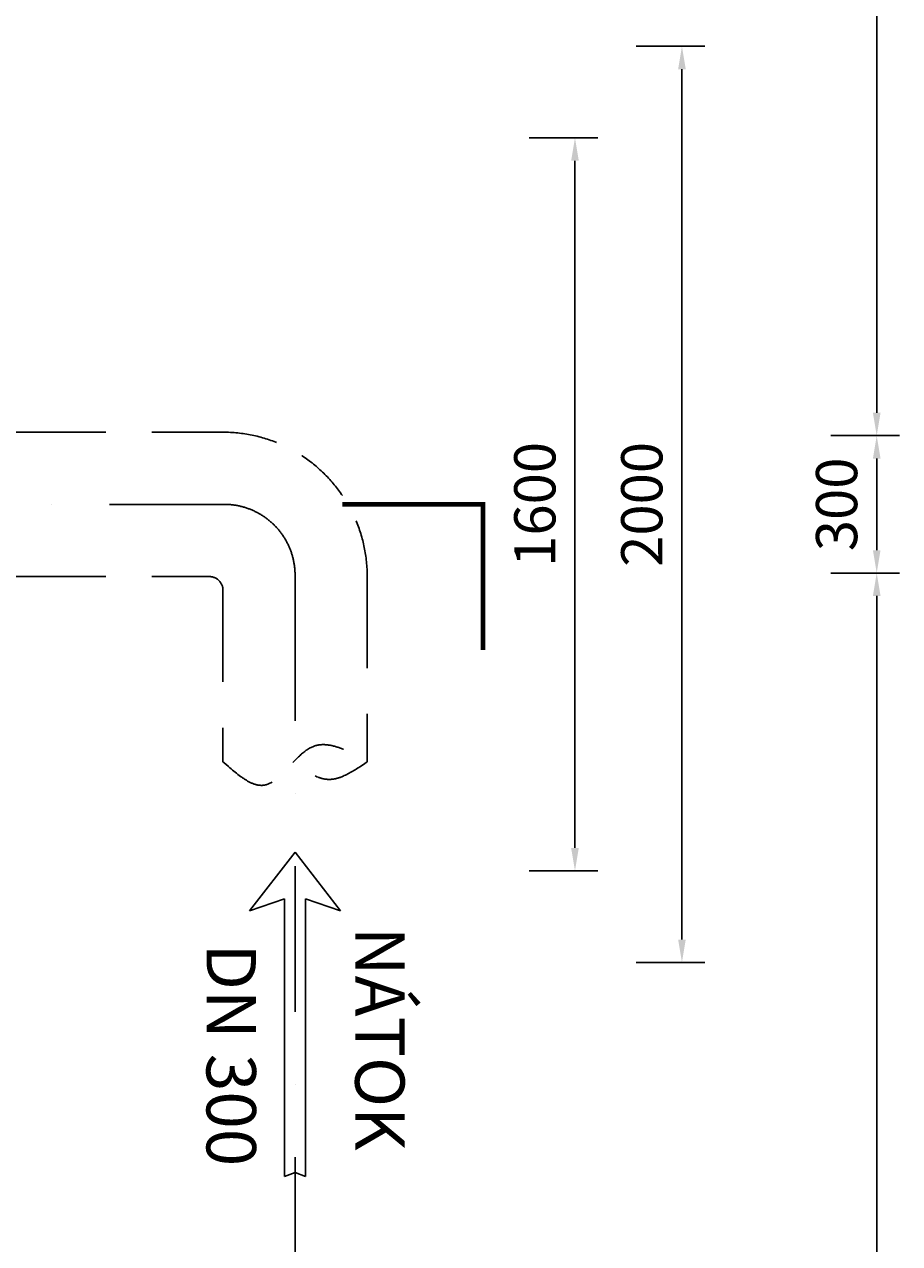
# Model space of a CAD drawing. Units: millimetres. Extents: x -9856 to 66207, y -1201 to 52460.
# Drawn here: x 37541 to 39452, y 24967 to 27628 of the extents above; entities that cross this region are included whole.
import ezdxf

# ---------------------------------------------------------------- set-up
doc = ezdxf.new("R2010")
doc.units = ezdxf.units.MM
doc.linetypes.add('DASHDOT', pattern=[25.4, 12.7, -6.35, 0, -6.35])
doc.linetypes.add('DASHED', pattern=[0.75, 0.5, -0.25])
doc.layers.get('Defpoints').update_dxf_attribs({"color": 1})
for name, color, linetype in [('AS-Nevid', 241, 'DASHED'), ('AS-Osy', 4, 'DASHDOT'), ('mőőtmed', 182, 'Continuous'), ('tekst', 104, 'Continuous')]:
    doc.layers.add(name, color=color, linetype=linetype)
doc.styles.add('arial_100', font='arial.ttf', dxfattribs={"height": 100})
doc.styles.add('arial_90', font='arial.ttf', dxfattribs={"height": 90})
doc.dimstyles.new('mőőtmed_90', dxfattribs={"dimtxt": 2.5, "dimasz": 50, "dimexe": 50, "dimexo": 0.625, "dimgap": 30, "dimtad": 1, "dimdec": 0, "dimtxsty": 'arial_90', "dimcen": 0, "dimadec": 0, "dimazin": 0, "dimtfac": 1, "dimtdec": 0, "dimtmove": 0, "dimatfit": 3, "dimfxl": 0, "dimarcsym": 0})

# ---------------------------------------------------------------- blocks, each defined once
blk = doc.blocks.new('*D7')
at = {"layer": 'Defpoints', "color": 0}
for p in [(35500, 32730.7), (35500, 26730.7), (39402.4, 26730.7)]:
    blk.add_point(p, dxfattribs=at)
at = {"layer": 'mőőtmed', "color": 0, "lineweight": -2}
for p, q in [((39302.4, 32730.7), (39452.4, 32730.7)), ((39402.4, 32680.7), (39402.4, 26780.7)), ((39302.4, 26730.7), (39452.4, 26730.7))]:
    blk.add_line(p, q, dxfattribs=at)
at = {"layer": 'mőőtmed', "color": 0}
for points in [[(39410.7, 32680.7), (39394, 32680.7), (39402.4, 32730.7)], [(39394, 26780.7), (39410.7, 26780.7), (39402.4, 26730.7)]]:
    blk.add_solid(points, dxfattribs=at)
at = {"layer": 'mőőtmed', "color": 0, "ltscale": 10, "insert": (39326.4, 29130.7), "char_height": 90, "attachment_point": 5, "rotation": 90, "style": 'arial_90'}
blk.add_mtext('6000', dxfattribs=at)
blk = doc.blocks.new('*D8')
at = {"layer": 'Defpoints', "color": 0}
for p in [(35500, 26730.7), (35500, 26430.7), (39402.4, 26430.7)]:
    blk.add_point(p, dxfattribs=at)
at = {"layer": 'mőőtmed', "color": 0, "lineweight": -2}
for p, q in [((39302.4, 26730.7), (39452.4, 26730.7)), ((39402.4, 26680.7), (39402.4, 26480.7)), ((39302.4, 26430.7), (39452.4, 26430.7))]:
    blk.add_line(p, q, dxfattribs=at)
at = {"layer": 'mőőtmed', "color": 0}
for points in [[(39410.7, 26680.7), (39394, 26680.7), (39402.4, 26730.7)], [(39394, 26480.7), (39410.7, 26480.7), (39402.4, 26430.7)]]:
    blk.add_solid(points, dxfattribs=at)
at = {"layer": 'mőőtmed', "color": 0, "ltscale": 10, "insert": (39326.4, 26580.7), "char_height": 90, "attachment_point": 5, "rotation": 90, "style": 'arial_90'}
blk.add_mtext('300', dxfattribs=at)
blk = doc.blocks.new('*D9')
at = {"layer": 'Defpoints', "color": 0}
for p in [(35500, 26430.7), (35500, 20430.7), (39402.4, 20430.7)]:
    blk.add_point(p, dxfattribs=at)
at = {"layer": 'mőőtmed', "color": 0, "lineweight": -2}
for p, q in [((39302.4, 26430.7), (39452.4, 26430.7)), ((39402.4, 26380.7), (39402.4, 20480.7)), ((39302.4, 20430.7), (39452.4, 20430.7))]:
    blk.add_line(p, q, dxfattribs=at)
at = {"layer": 'mőőtmed', "color": 0}
for points in [[(39410.7, 26380.7), (39394, 26380.7), (39402.4, 26430.7)], [(39394, 20480.7), (39410.7, 20480.7), (39402.4, 20430.7)]]:
    blk.add_solid(points, dxfattribs=at)
at = {"layer": 'mőőtmed', "color": 0, "ltscale": 10, "insert": (39326.4, 24030.7), "char_height": 90, "attachment_point": 5, "rotation": 90, "style": 'arial_90'}
blk.add_mtext('6000', dxfattribs=at)
blk = doc.blocks.new('*D168')
at = {"layer": 'Defpoints', "color": 0}
for p in [(37300, 27380.7), (37300, 25780.7), (38743.4, 25780.7)]:
    blk.add_point(p, dxfattribs=at)
at = {"layer": 'mőőtmed', "color": 0, "lineweight": -2}
for p, q in [((38643.4, 27380.7), (38793.4, 27380.7)), ((38743.4, 27330.7), (38743.4, 25830.7)), ((38643.4, 25780.7), (38793.4, 25780.7))]:
    blk.add_line(p, q, dxfattribs=at)
at = {"layer": 'mőőtmed', "color": 0}
for points in [[(38751.7, 27330.7), (38735, 27330.7), (38743.4, 27380.7)], [(38735, 25830.7), (38751.7, 25830.7), (38743.4, 25780.7)]]:
    blk.add_solid(points, dxfattribs=at)
at = {"layer": 'mőőtmed', "color": 0, "ltscale": 10, "insert": (38667.4, 26580.7), "char_height": 90, "attachment_point": 5, "rotation": 90, "style": 'arial_90'}
blk.add_mtext('1600', dxfattribs=at)
blk = doc.blocks.new('*D169')
at = {"layer": 'Defpoints', "color": 0}
for p in [(37500, 27580.7), (38977, 27580.7), (37500, 25580.7)]:
    blk.add_point(p, dxfattribs=at)
at = {"layer": 'mőőtmed', "color": 0, "lineweight": -2}
for p, q in [((38877, 27580.7), (39027, 27580.7)), ((38977, 25630.7), (38977, 27530.7)), ((38877, 25580.7), (39027, 25580.7))]:
    blk.add_line(p, q, dxfattribs=at)
at = {"layer": 'mőőtmed', "color": 0}
for points in [[(38985.3, 27530.7), (38968.7, 27530.7), (38977, 27580.7)], [(38968.7, 25630.7), (38985.3, 25630.7), (38977, 25580.7)]]:
    blk.add_solid(points, dxfattribs=at)
at = {"layer": 'mőőtmed', "color": 0, "ltscale": 10, "insert": (38901, 26580.7), "char_height": 90, "attachment_point": 5, "rotation": 90, "style": 'arial_90'}
blk.add_mtext('2000', dxfattribs=at)

msp = doc.modelspace()

# ---------------------------------------------------------------- linework, layer by layer
at = {"color": 1, "const_width": 10}
msp.add_lwpolyline([(38542.7, 26262.5), (38542.7, 26580.7), (38235.4, 26580.7)], dxfattribs=at)
at = {"layer": 'AS-Nevid', "ltscale": 400}
for p, q in [((37219.1, 26738.2), (37974.7, 26738.2)), ((37219.1, 26423.2), (37944.7, 26423.2)), ((38289.7, 26423.2), (38289.7, 26018.8)), ((37974.7, 26393.2), (37974.7, 26018.8))]:
    msp.add_line(p, q, dxfattribs=at)
at = {"layer": 'AS-Nevid', "ltscale": 250}
for centre, radius in [((37974.7, 26423.2), 315), ((37944.7, 26393.2), 30)]:
    msp.add_arc(centre, radius, 0, 90, dxfattribs=at)
msp.add_spline([(37974.7, 26018.8), (38065.7, 25967.9), (38170.6, 26051.7), (38289.7, 26018.8)], degree=3, dxfattribs=at)
msp.add_open_spline([(38289.7, 26018.8), (38261.5, 25999.5), (38206.1, 25961.5), (38155.6, 25998.5), (38131.1, 26020.9)], degree=3, knots=[0, 0, 0, 0, 91.893339, 180.458661, 180.458661, 180.458661, 180.458661], dxfattribs=at)
at = {"layer": 'AS-Osy', "ltscale": 20}
msp.add_line((37219.1, 26580.7), (37977.2, 26580.7), dxfattribs=at)
at = {"layer": 'AS-Osy', "ltscale": 25}
msp.add_line((38132.2, 26425.7), (38132.2, 21853.2), dxfattribs=at)
at = {"layer": 'AS-Osy', "ltscale": 50}
msp.add_arc((37977.2, 26425.7), 155, 0, 90, dxfattribs=at)
at = {"layer": 'tekst', "ltscale": 10}
for p, q in [((38132.2, 25821.5), (38033, 25693.5)), ((38132.2, 25821.5), (38231.4, 25693.5)), ((38033, 25693.5), (38109.4, 25719.3)), ((38109.4, 25719.3), (38109.4, 25113.2)), ((38155.1, 25719.3), (38155.1, 25113.2)), ((38231.4, 25693.5), (38155.1, 25719.3)), ((38109.4, 25113.2), (38132.2, 25122.5)), ((38155.1, 25113.2), (38132.2, 25122.5))]:
    msp.add_line(p, q, dxfattribs=at)

# ---------------------------------------------------------------- texts
at = {"layer": 'tekst', "char_height": 108, "width": 1289.746, "attachment_point": 1, "rotation": 270, "style": 'arial_100'}
for s, insert in [('NÁTOK', (38371.4, 25658.6)), ('DN 300', (38046.8, 25622))]:
    msp.add_mtext(s, dxfattribs=dict(at, insert=insert))

# ---------------------------------------------------------------- dimensions: what is measured, and where the dimension line sits
at = {"layer": 'mőőtmed'}
for base, p1, p2, picture, middle in [((39402.4, 26730.7), (35500, 32730.7), (35500, 26730.7), '*D7', (39402.4, 29130.7)), ((39402.4, 26430.7), (35500, 26730.7), (35500, 26430.7), '*D8', (39402.4, 26580.7)), ((39402.4, 20430.7), (35500, 26430.7), (35500, 20430.7), '*D9', (39402.4, 24030.7))]:
    dim = msp.add_linear_dim(base=base, p1=p1, p2=p2, angle=90, dimstyle='mőőtmed_90', dxfattribs=at)
    dim.commit()
    dim.dimension.update_dxf_attribs({"geometry": picture, "text_midpoint": middle, "dimtype": 160})
for base, p1, p2, picture, middle in [((38977, 27580.7), (37500, 25580.7), (37500, 27580.7), '*D169', (38901, 26580.7)), ((38743.4, 25780.7), (37300, 27380.7), (37300, 25780.7), '*D168', (38667.4, 26580.7))]:
    dim = msp.add_linear_dim(base=base, p1=p1, p2=p2, angle=90, dimstyle='mőőtmed_90', dxfattribs=at)
    dim.commit()
    dim.dimension.update_dxf_attribs({"geometry": picture, "text_midpoint": middle})

doc.saveas('drawing.dxf')
